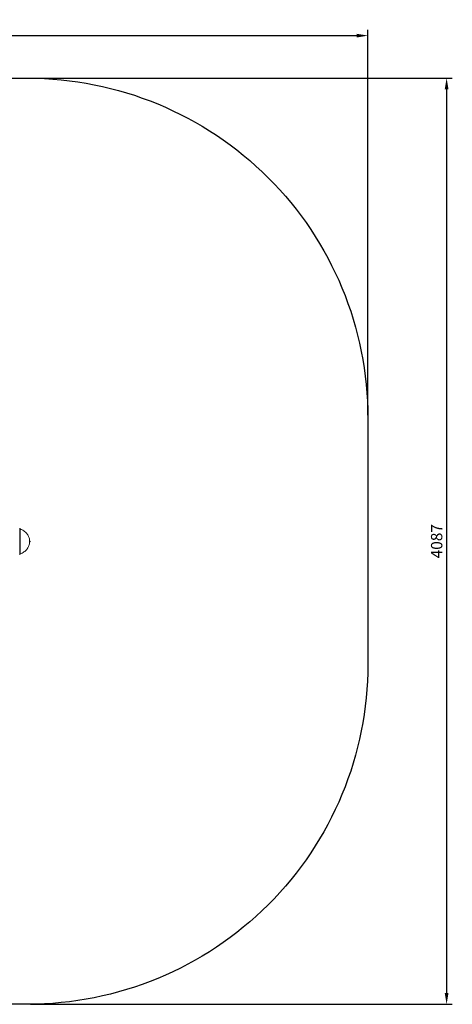
# Model space of a CAD drawing. Units: millimetres. Extents: x 374 to 7588, y -1639 to 3115.
# Drawn here: x 5681 to 7588, y -1519 to 2825 of the extents above; entities that cross this region are included whole.
import ezdxf

# ---------------------------------------------------------------- set-up
doc = ezdxf.new("R2010")
doc.units = ezdxf.units.MM
doc.header["$PDSIZE"] = -1
doc.layers.add('Model', color=7, linetype='Continuous')
doc.dimstyles.new('ISO-25', dxfattribs={"dimscale": 20, "dimtxt": 2.5, "dimasz": 2.5, "dimexe": 1.25, "dimexo": 0.625, "dimtad": 1, "dimdec": 0, "dimtxsty": 'Standard', "dimcen": 2.5, "dimadec": 0, "dimazin": 0, "dimtfac": 1, "dimtdec": 0, "dimtmove": 0, "dimatfit": 3, "dimfxl": 1, "dimarcsym": 0})

# ---------------------------------------------------------------- blocks, each defined once
blk = doc.blocks.new('*D26')
at = {"color": 0, "lineweight": -2, "transparency": 16777216}
for p, q in [((2851.9, 1080.1), (2851.9, 2780.1)), ((2901.9, 2755.1), (7165.9, 2755.1)), ((7215.9, 1080.1), (7215.9, 2780.1))]:
    blk.add_line(p, q, dxfattribs=at)
at = {"color": 0, "transparency": 16777216}
for points in [[(2901.9, 2763.4), (2901.9, 2746.7), (2851.9, 2755.1)], [(7165.9, 2763.4), (7165.9, 2746.7), (7215.9, 2755.1)]]:
    blk.add_solid(points, dxfattribs=at)
at = {"layer": 'Defpoints', "color": 0, "transparency": 16777216}
for p in [(7215.9, 2755.1), (2851.9, 1067.6), (7215.9, 1067.6)]:
    blk.add_point(p, dxfattribs=at)
at = {"color": 0, "transparency": 16777216, "insert": (5033.9, 2792.6), "char_height": 50, "attachment_point": 5}
blk.add_mtext('4406', dxfattribs=at)
blk = doc.blocks.new('*D27')
at = {"color": 0, "lineweight": -2, "transparency": 16777216}
for p, q in [((5728.4, 2567.6), (7587.8, 2567.6)), ((7562.8, 2517.6), (7562.8, -1469.4)), ((5728.4, -1519.4), (7587.8, -1519.4))]:
    blk.add_line(p, q, dxfattribs=at)
at = {"color": 0, "transparency": 16777216}
for points in [[(7554.4, 2517.6), (7571.1, 2517.6), (7562.8, 2567.6)], [(7554.4, -1469.4), (7571.1, -1469.4), (7562.8, -1519.4)]]:
    blk.add_solid(points, dxfattribs=at)
at = {"layer": 'Defpoints', "color": 0, "transparency": 16777216}
for p in [(5715.9, 2567.6), (5715.9, -1519.4), (7562.8, -1519.4)]:
    blk.add_point(p, dxfattribs=at)
at = {"color": 0, "transparency": 16777216, "insert": (7525.3, 524.1), "char_height": 50, "attachment_point": 5, "rotation": 90}
blk.add_mtext('4087', dxfattribs=at)

msp = doc.modelspace()

# ---------------------------------------------------------------- linework, layer by layer
msp.add_lwpolyline([(4351.9, 2567.6), (5715.9, 2567.6, -0.414214), (7215.9, 1067.6), (7215.9, -19.4, -0.414214), (5715.9, -1519.4), (4351.9, -1519.4, -0.414214), (2851.9, -19.4), (2851.9, 1067.6, -0.414214)], format="xyb", close=True)
at = {"layer": 'Model', "color": 7, "linetype": 'Continuous', "lineweight": 15}
msp.add_line((5682.3, 580.6), (5682.3, 465.5), dxfattribs=at)
at = {"layer": 'Model', "color": 8, "linetype": 'Continuous', "lineweight": 15}
msp.add_line((5683, 467.8), (5683, 578.3), dxfattribs=at)
at = {"layer": 'Model', "color": 7, "linetype": 'Continuous', "lineweight": 15}
for centre, start, end in [((5681.3, 580.6), 0, 90), ((5683.3, 579.2), 180, 248.5464), ((5681.3, 465.5), 270, 0), ((5683.3, 466.9), 111.4536, 180)]:
    msp.add_arc(centre, 1, start, end, dxfattribs=at)
for points, knots in [([(5725.3, 523), (5725.2, 525.6), (5725, 530.8), (5723.4, 538.3), (5720.7, 545.5), (5717, 552.4), (5712.2, 558.8), (5706.3, 564.6), (5699.5, 569.9), (5691.7, 574.6), (5685.9, 577), (5683, 578.3)], [0, 0, 0, 0, 0.104125, 0.20708, 0.310142, 0.414688, 0.522151, 0.631945, 0.747317, 0.869583, 1, 1, 1, 1]), ([(5683, 467.8), (5686, 469.1), (5691.8, 471.6), (5699.8, 476.4), (5706.7, 481.8), (5712.5, 487.7), (5717.2, 494.2), (5720.9, 501), (5723.5, 508.1), (5725.1, 515.5), (5725.2, 520.5), (5725.3, 523)], [0, 0, 0, 0, 0.132707, 0.256986, 0.374167, 0.485641, 0.592848, 0.695396, 0.796585, 0.897717, 1, 1, 1, 1])]:
    msp.add_open_spline(points, degree=3, knots=knots, dxfattribs=at)
at = {"layer": 'Model'}
msp.add_point((5725.3, 523), dxfattribs=at)

# ---------------------------------------------------------------- dimensions: what is measured, and where the dimension line sits
dim = msp.add_linear_dim(base=(7215.9, 2755.1), p1=(2851.9, 1067.6), p2=(7215.9, 1067.6), text='4406', dimstyle='ISO-25')
dim.commit()
dim.dimension.update_dxf_attribs({"geometry": '*D26', "text_midpoint": (5033.9, 2792.6)})
dim = msp.add_linear_dim(base=(7562.8, -1519.4), p1=(5715.9, 2567.6), p2=(5715.9, -1519.4), angle=90, dimstyle='ISO-25')
dim.commit()
dim.dimension.update_dxf_attribs({"geometry": '*D27', "text_midpoint": (7525.3, 524.1)})

doc.saveas('drawing.dxf')
